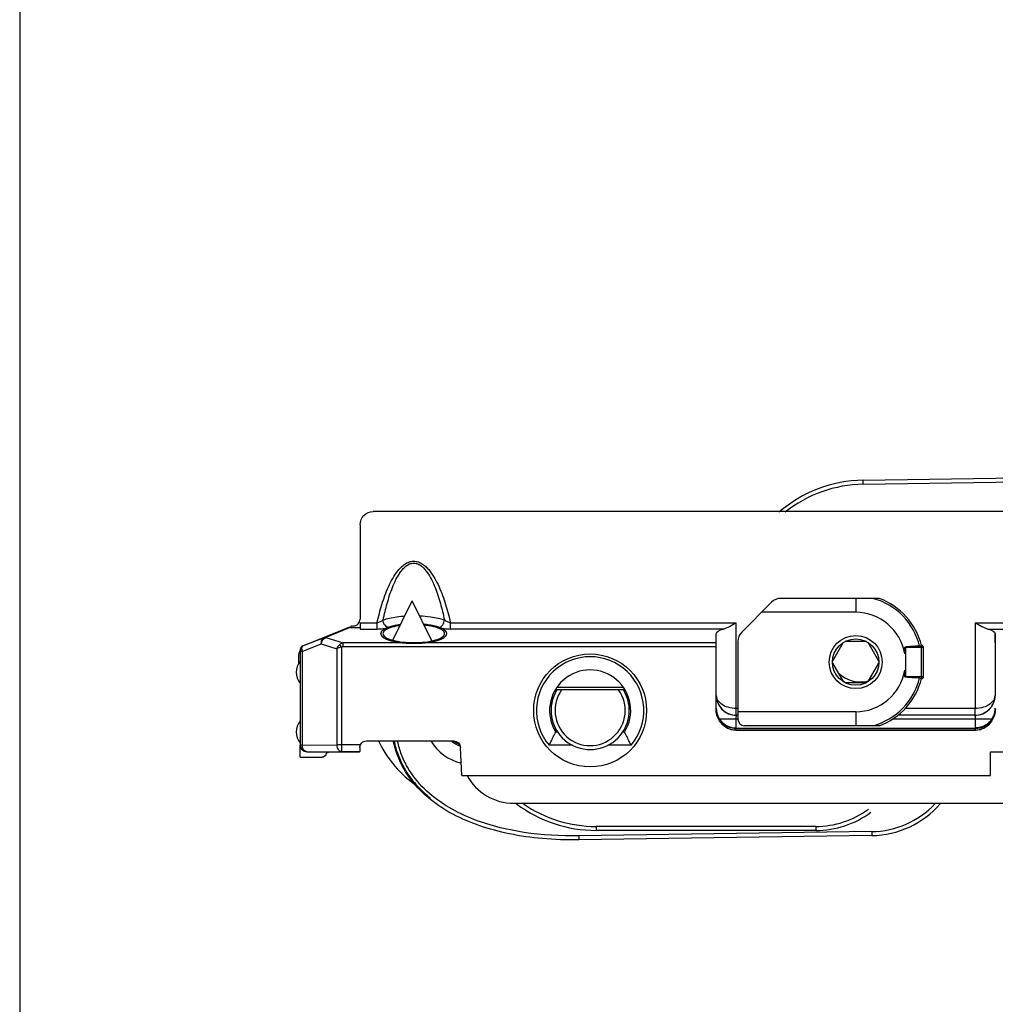
# Model space of a CAD drawing. Units: millimetres. Extents: x 945 to 1365, y 413 to 710.
# Drawn here: x 945 to 1018, y 562 to 636 of the extents above; entities that cross this region are included whole.
import ezdxf

# ---------------------------------------------------------------- set-up
doc = ezdxf.new("R2010")
doc.units = ezdxf.units.MM
doc.header["$LTSCALE"] = 23.1
doc.layers.get('0').update_dxf_attribs({"linetype": 'CONTINUOUS'})
doc.layers.add('COMPONENTI_DI_ASSIEME', color=7, linetype='CONTINUOUS')

msp = doc.modelspace()

# ---------------------------------------------------------------- linework, layer by layer
msp.add_line((944.544, 710.437), (944.544, 413.437))
at = {"color": 7, "linetype": 'Continuous'}
for p, q in [((1120.154, 599.096), (971.219, 599.096)), ((970.219, 598.096), (970.219, 590.974)), ((1009.386, 592.546), (1001.957, 592.546)), ((972.678, 589.342), (974.16, 592.352)), ((975.643, 589.342), (974.16, 592.352)), ((1001.25, 592.253), (999.007, 590.011)), ((965.892, 588.963), (969.528, 590.437)), ((969.458, 590.346), (970.219, 590.346)), ((969.158, 590.287), (967.453, 589.574)), ((997.071, 589.188), (997.091, 589.892)), ((997.091, 585.233), (997.091, 589.892)), ((1018.117, 589.892), (1018.117, 585.233)), ((1018.137, 589.188), (1018.117, 589.892)), ((997.069, 584.215), (997.069, 588.901)), ((998.714, 589.304), (998.714, 583.446)), ((1006.666, 589.221), (1005.858, 587.822)), ((1008.412, 589.296), (1006.796, 589.296)), ((1009.351, 587.822), (1008.543, 589.221)), ((1011.304, 588.357), (1011.304, 588.847)), ((1012.568, 588.996), (1012.574, 588.996)), ((1012.724, 586.646), (1012.724, 588.846)), ((965.572, 588.123), (965.572, 587.66)), ((965.704, 588.685), (965.704, 588.651)), ((965.712, 588.651), (965.712, 581.482)), ((1005.858, 587.671), (1006.666, 586.272)), ((1008.543, 586.272), (1009.351, 587.671)), ((1011.304, 586.646), (1011.304, 587.136)), ((1006.796, 586.196), (1008.412, 586.196)), ((1012.568, 586.496), (1012.574, 586.496)), ((990.084, 585.646), (985.064, 585.646)), ((998.714, 583.732), (998.589, 583.732)), ((1016.619, 583.732), (1010.781, 583.732)), ((1009.386, 582.946), (999.214, 582.946)), ((985.12, 582.465), (984.987, 582.465)), ((990.162, 582.465), (990.029, 582.465)), ((1016.645, 582.596), (998.564, 582.596)), ((998.573, 582.765), (1016.636, 582.765)), ((965.704, 580.574), (965.704, 581.474)), ((970.707, 581.804), (977.29, 581.804)), ((986.231, 581.474), (984.488, 581.474)), ((990.661, 581.474), (988.918, 581.474)), ((966.204, 580.974), (970.173, 580.974)), ((967.625, 580.745), (967.653, 580.803)), ((968.811, 581.005), (970.204, 581.005)), ((970.204, 581.005), (970.173, 580.974)), ((977.902, 579.201), (977.792, 581.307)), ((1017.769, 580.974), (1076.154, 580.974)), ((1017.769, 579.201), (1017.769, 580.974)), ((965.704, 580.574), (967.354, 580.574)), ((977.902, 579.201), (1017.769, 579.201)), ((981.808, 577.096), (1094.857, 577.096))]:
    msp.add_line(p, q, dxfattribs=at)
at = {"color": 9, "linetype": 'Continuous'}
for p, q in [((1007.604, 592.546), (1007.604, 591.496)), ((1007.604, 591.496), (1000.493, 591.496)), ((969.345, 590.302), (967.642, 589.589)), ((969.458, 590.346), (969.345, 590.302)), ((970.219, 590.716), (971.503, 590.716)), ((971.503, 590.238), (971.503, 590.716)), ((977.035, 590.716), (998.591, 590.716)), ((977.035, 590.238), (977.035, 590.716)), ((998.591, 584.242), (998.591, 590.716)), ((1016.617, 590.716), (1019.503, 590.716)), ((1016.617, 590.716), (1016.617, 584.242)), ((965.898, 588.958), (967.453, 589.574)), ((967.642, 589.589), (968.953, 589.188)), ((970.215, 590.238), (971.503, 590.238)), ((997.624, 590.238), (977.035, 590.238)), ((1017.585, 590.238), (1019.503, 590.238)), ((965.859, 588.545), (967.288, 589.111)), ((967.288, 589.111), (968.458, 588.753)), ((968.811, 588.868), (968.693, 589.075)), ((968.811, 588.868), (968.811, 581.005)), ((997.071, 589.188), (968.953, 589.188)), ((968.953, 588.901), (968.953, 589.188)), ((997.069, 588.901), (968.953, 588.901)), ((1011.354, 588.876), (1011.354, 586.616)), ((1012.724, 588.846), (1011.354, 588.846)), ((1012.578, 586.646), (1012.578, 588.846)), ((965.704, 588.685), (965.711, 588.68)), ((965.859, 588.545), (965.859, 581.482)), ((968.458, 588.753), (968.458, 581.505)), ((1011.354, 586.646), (1012.724, 586.646)), ((985.066, 585.846), (990.083, 585.846)), ((997.091, 585.233), (997.089, 585.231)), ((1018.119, 585.231), (1018.117, 585.233)), ((997.076, 584.268), (997.073, 584.265)), ((998.714, 584.242), (998.591, 584.242)), ((1007.604, 583.996), (998.714, 583.996)), ((1007.604, 583.996), (1007.604, 582.946)), ((1016.617, 584.242), (1011.334, 584.242)), ((1018.136, 584.265), (1018.133, 584.268)), ((998.714, 583.432), (997.34, 583.432)), ((998.574, 583.432), (998.574, 582.779)), ((1017.869, 583.432), (1010.355, 583.432)), ((1016.635, 582.779), (1016.635, 583.432)), ((998.566, 582.733), (998.564, 582.596)), ((998.566, 582.733), (1016.643, 582.733)), ((1016.645, 582.596), (1016.643, 582.733)), ((965.859, 581.482), (965.712, 581.482)), ((965.859, 581.482), (968.458, 581.505)), ((970.256, 581.505), (968.458, 581.505)), ((966.204, 580.974), (966.212, 580.982)), ((966.212, 580.982), (968.811, 581.005))]:
    msp.add_line(p, q, dxfattribs=at)
at = {"color": 7, "linetype": 'Continuous'}
for centre, radius in [((1007.604, 587.746), 2), ((1007.604, 587.746), 1.748), ((987.574, 584.096), 4.259)]:
    msp.add_circle(centre, radius, dxfattribs=at)
for centre, radius, start, end in [((1001.957, 591.546), 1, 90, 135), ((1007.604, 587.746), 5.12, 14.13105, 69.63587), ((969.716, 589.973), 0.501, 102.75599, 112.06707), ((969.719, 590.973), 0.499, 270.02509, 315.02543), ((969.719, 590.974), 0.5, 315.00036, 0.00054), ((999.714, 589.304), 1, 135, 180), ((966.004, 588.685), 0.3, 112.06354, 180.00945), ((974.269, 597.103), 7.891, 268.37131, 271.62869), ((1012.587, 588.923), 0.077, 115.30561, 119.1447), ((1012.574, 588.846), 0.15, 0, 90), ((966.572, 588.122), 1, 149.4232, 179.96057), ((987.574, 584.096), 4.05, 319.64809, 220.35191), ((966.704, 586.974), 1.3, 140.28486, 219.71514), ((987.574, 584.096), 3.059, 327.77565, 212.22435), ((1007.974, 588.696), 2.45, 226.33811, 284.2055), ((1012.574, 586.646), 0.15, 270, 0), ((1007.974, 588.696), 2.75, 241.65181, 245.5436), ((1007.604, 587.746), 5.12, 290.36413, 345.86895), ((987.574, 584.096), 2.95, 148.30323, 31.69677), ((987.574, 584.096), 2.65, 144.20367, 35.79633), ((995.242, 591.327), 11.656, 208.57275, 209.16751), ((979.906, 591.327), 11.656, 330.83249, 331.42725), ((998.558, 584.276), 1.482, 180.31583, 214.72048), ((1016.651, 584.276), 1.482, 325.27945, 359.68424), ((966.704, 582.474), 1.3, 140.28486, 219.71514), ((998.587, 584.297), 1.518, 214.76428, 263.91324), ((999.214, 583.446), 0.5, 180, 270), ((998.587, 584.296), 1.517, 263.8971, 269.98484), ((978.9, 585.113), 8, 204.44893, 236.94104), ((978.744, 583.763), 2.55, 230.3028, 247.65289), ((978.744, 583.763), 2.45, 233.30327, 245.39116), ((981.808, 581.096), 4, 208.30898, 270), ((980.635, 583.881), 8.193, 221.2481, 221.89902)]:
    msp.add_arc(centre, radius, start, end, dxfattribs=at)
at = {"color": 9, "linetype": 'Continuous'}
for centre, radius, start, end in [((1007.604, 587.746), 4.973, 13.94515, 74.82765), ((1007.604, 587.746), 3.75, 9.36679, 90), ((966.011, 588.68), 0.3, 112.06668, 180.00631), ((969.014, 588.695), 0.497, 97.01634, 130.15), ((966.469, 588.822), 0.67, 201.83784, 204.4344), ((1007.604, 587.746), 3.75, 270, 350.63321), ((1007.604, 587.746), 4.973, 285.17235, 346.05485), ((998.59, 585.232), 1.5, 180.00834, 269.99166), ((1016.619, 585.232), 1.5, 270.00834, 359.99166), ((999.53, 584.123), 2.462, 177.52429, 177.86173), ((998.573, 584.265), 1.5, 186.00251, 269.9944), ((1016.609, 585.242), 1.5, 270.00679, 274.46452), ((1016.636, 584.265), 1.5, 270.0056, 353.99749), ((998.572, 584.407), 1.673, 265.71515, 269.79568), ((966.212, 581.482), 0.5, 180.00527, 269.99473)]:
    msp.add_arc(centre, radius, start, end, dxfattribs=at)
at = {"color": 3, "linetype": 'Continuous'}
msp.add_arc((978.744, 583.763), 3.75, 211.5206, 256.25895, dxfattribs=at)
at = {"color": 7, "linetype": 'Continuous', "extrusion": (0, 0, -1)}
for centre, major_axis, ratio, start_param, end_param in [((971.219, 598.096), (-0.707, 0.707), 0.999924, -0.78536, 0.78536), ((970.214, 590.716), (0, 0.5), 0.008727, -4.712389, -3.438299), ((998.591, 589.888), (-1.5, 0), 0.305731, 0.008727, 0.869682), ((1016.617, 589.888), (-1.5, 0), 0.305731, 2.271911, 3.132866), ((997.072, 588.901), (0, 0.3), 0.008727, -1.570796, -0.296706), ((966.204, 581.474), (-0.354, -0.354), 0.999924, -0.78536, 0.78536), ((970.708, 581.281), (0.015, -0.523), 0.956271, 2.040575, 3.168882), ((977.292, 581.281), (0.027, -0.522), 0.956193, -3.091523, -1.570796), ((967.354, 580.874), (-0.16, 0.254), 0.999947, -3.704612, -2.578573), ((967.924, 580.674), (0.16, -0.254), 0.999947, 2.578573, 3.704612), ((970.204, 581.505), (0, 0.5), 0.008727, -4.282018, -3.150319)]:
    msp.add_ellipse(centre, major_axis=major_axis, ratio=ratio, start_param=start_param, end_param=end_param, dxfattribs=at)
at = {"color": 9, "linetype": 'Continuous'}
for points, knots in [([(971.503, 590.716), (971.556, 590.948), (971.668, 591.408), (971.863, 592.093), (972.089, 592.767), (972.355, 593.428), (972.674, 594.064), (973, 594.562), (973.319, 594.915), (973.594, 595.143), (973.912, 595.31), (974.269, 595.374), (974.626, 595.309), (974.945, 595.143), (975.22, 594.915), (975.538, 594.562), (975.865, 594.064), (976.183, 593.428), (976.449, 592.767), (976.676, 592.093), (976.871, 591.408), (976.983, 590.948), (977.035, 590.716)], [0, 0, 0, 0, 0.062506, 0.125011, 0.187515, 0.250015, 0.312508, 0.374975, 0.406233, 0.437491, 0.468742, 0.499984, 0.531242, 0.562508, 0.593771, 0.625031, 0.687495, 0.749985, 0.812484, 0.874988, 0.937493, 1, 1, 1, 1]), ([(971.96, 590.929), (972.004, 591.137), (972.097, 591.552), (972.258, 592.17), (972.443, 592.78), (972.66, 593.381), (972.918, 593.965), (973.184, 594.427), (973.446, 594.764), (973.676, 594.987), (973.949, 595.159), (974.269, 595.23), (974.59, 595.159), (974.863, 594.987), (975.093, 594.764), (975.354, 594.427), (975.62, 593.965), (975.879, 593.381), (976.096, 592.78), (976.281, 592.17), (976.442, 591.552), (976.535, 591.137), (976.579, 590.929)], [0, 0, 0, 0, 0.062499, 0.124998, 0.187498, 0.249996, 0.312491, 0.374969, 0.406233, 0.437497, 0.468754, 0.499985, 0.531231, 0.562504, 0.593772, 0.625035, 0.687511, 0.750004, 0.812502, 0.875001, 0.9375, 1, 1, 1, 1]), ([(971.96, 590.929), (972.114, 590.983), (972.456, 591.076), (973.007, 591.172), (973.401, 591.211), (973.605, 591.225)], [0, 0, 0, 0, 0.104964, 0.2267604, 0.3581696, 0.3581696, 0.3581696, 0.3581696]), ([(974.71, 591.237), (974.989, 591.225), (975.458, 591.185), (976.082, 591.076), (976.424, 590.983), (976.579, 590.929)], [0.5939988, 0.5939988, 0.5939988, 0.5939988, 0.7732396, 0.895036, 1, 1, 1, 1]), ([(971.503, 590.716), (971.591, 590.734), (971.753, 590.79), (971.898, 590.879), (971.96, 590.929)], [0, 0, 0, 0, 0.530924, 1, 1, 1, 1]), ([(971.503, 590.238), (971.659, 590.238), (971.943, 590.257), (972.223, 590.315), (972.345, 590.357)], [0, 0, 0, 0, 0.547635, 1, 1, 1, 1]), ([(972.345, 590.357), (972.234, 590.384), (972.083, 590.515), (971.981, 590.735), (971.96, 590.865), (971.96, 590.929)], [0, 0, 0, 0, 0.468999, 0.736051, 1, 1, 1, 1]), ([(972.345, 590.357), (972.458, 590.397), (972.707, 590.467), (973.021, 590.527), (973.218, 590.554), (973.279, 590.562)], [0, 0, 0, 0, 0.211074, 0.4536526, 0.5612286, 0.5612286, 0.5612286, 0.5612286]), ([(975.03, 590.587), (975.167, 590.574), (975.442, 590.541), (975.832, 590.467), (976.081, 590.397), (976.194, 590.357)], [0.3031962, 0.3031962, 0.3031962, 0.3031962, 0.5463476, 0.7889262, 1, 1, 1, 1]), ([(976.194, 590.357), (976.305, 590.384), (976.456, 590.515), (976.557, 590.735), (976.579, 590.865), (976.579, 590.929)], [0, 0, 0, 0, 0.468999, 0.736051, 1, 1, 1, 1]), ([(976.194, 590.357), (976.315, 590.315), (976.596, 590.257), (976.88, 590.238), (977.035, 590.238)], [0, 0, 0, 0, 0.452204, 1, 1, 1, 1]), ([(976.579, 590.929), (976.64, 590.879), (976.786, 590.79), (976.948, 590.734), (977.035, 590.716)], [0, 0, 0, 0, 0.469027, 1, 1, 1, 1]), ([(967.454, 589.574), (967.42, 589.56), (967.354, 589.511), (967.294, 589.399), (967.27, 589.26), (967.278, 589.161), (967.288, 589.111)], [0, 0, 0, 0, 0.21115, 0.444753, 0.709432, 1, 1, 1, 1]), ([(967.288, 589.111), (967.305, 589.221), (967.381, 589.419), (967.551, 589.564), (967.642, 589.589)], [0, 0, 0, 0, 0.53913, 1, 1, 1, 1]), ([(967.642, 589.589), (967.626, 589.592), (967.563, 589.601), (967.498, 589.592), (967.454, 589.574)], [0, 0, 0, 0, 0.258556, 1, 1, 1, 1]), ([(965.821, 588.854), (965.788, 588.83), (965.733, 588.769), (965.712, 588.69), (965.712, 588.651)], [0, 0, 0, 0, 0.511507, 1, 1, 1, 1]), ([(965.821, 588.854), (965.814, 588.834), (965.796, 588.739), (965.819, 588.642), (965.847, 588.573)], [0, 0, 0, 0, 0.218871, 1, 1, 1, 1]), ([(965.898, 588.958), (965.89, 588.955), (965.852, 588.93), (965.832, 588.887), (965.821, 588.854)], [0, 0, 0, 0, 0.202459, 1, 1, 1, 1]), ([(968.693, 589.075), (968.667, 589.053), (968.571, 588.961), (968.496, 588.845), (968.458, 588.753)], [0, 0, 0, 0, 0.251866, 1, 1, 1, 1]), ([(968.811, 588.868), (968.747, 588.853), (968.627, 588.82), (968.51, 588.778), (968.458, 588.753)], [0, 0, 0, 0, 0.536426, 1, 1, 1, 1]), ([(1011.354, 588.846), (1011.346, 588.846), (1011.329, 588.846), (1011.313, 588.847), (1011.304, 588.847)], [0, 0, 0, 0, 0.500029, 1, 1, 1, 1]), ([(1012.549, 588.99), (1012.551, 588.988), (1012.557, 588.979), (1012.561, 588.968), (1012.564, 588.959)], [0, 0, 0, 0, 0.196121, 1, 1, 1, 1]), ([(1012.564, 588.959), (1012.569, 588.943), (1012.576, 588.905), (1012.578, 588.867), (1012.578, 588.846)], [0, 0, 0, 0, 0.455009, 1, 1, 1, 1]), ([(965.711, 588.68), (965.712, 588.68), (965.711, 588.677), (965.712, 588.672), (965.712, 588.663), (965.712, 588.655), (965.712, 588.651)], [0, 0, 0, 0, 0.061416, 0.2386, 0.546098, 1, 1, 1, 1]), ([(965.712, 588.651), (965.713, 588.643), (965.724, 588.623), (965.772, 588.584), (965.822, 588.561), (965.859, 588.545)], [0, 0, 0, 0, 0.13647, 0.345931, 1, 1, 1, 1]), ([(1011.304, 586.646), (1011.313, 586.646), (1011.329, 586.647), (1011.346, 586.646), (1011.354, 586.646)], [0, 0, 0, 0, 0.499971, 1, 1, 1, 1]), ([(1012.578, 586.646), (1012.578, 586.618), (1012.575, 586.579), (1012.565, 586.533), (1012.557, 586.514), (1012.553, 586.508)], [0, 0, 0, 0, 0.589813, 0.826014, 1, 1, 1, 1]), ([(997.091, 585.233), (997.093, 585.054), (997.163, 584.684), (997.471, 584.192), (997.97, 583.832), (998.388, 583.742), (998.6, 583.742)], [0, 0, 0, 0, 0.230633, 0.47079, 0.72772, 1, 1, 1, 1]), ([(998.591, 584.242), (998.383, 584.243), (997.993, 584.299), (997.502, 584.522), (997.22, 584.804), (997.111, 585.051), (997.092, 585.174), (997.091, 585.233)], [0, 0, 0, 0, 0.318447, 0.592207, 0.812603, 0.908681, 1, 1, 1, 1]), ([(1018.117, 585.233), (1018.116, 585.174), (1018.098, 585.051), (1017.989, 584.804), (1017.707, 584.522), (1017.216, 584.299), (1016.826, 584.243), (1016.617, 584.242)], [0, 0, 0, 0, 0.09132, 0.187397, 0.407793, 0.681553, 1, 1, 1, 1]), ([(1016.725, 583.747), (1016.926, 583.762), (1017.315, 583.873), (1017.772, 584.235), (1018.052, 584.709), (1018.116, 585.062), (1018.117, 585.233)], [0, 0, 0, 0, 0.272038, 0.52811, 0.768445, 1, 1, 1, 1]), ([(998.589, 583.732), (998.587, 583.731), (998.586, 583.72), (998.583, 583.706), (998.581, 583.677), (998.578, 583.64), (998.576, 583.595), (998.574, 583.525), (998.574, 583.47), (998.574, 583.432)], [0, 0, 0, 0, 0.022936, 0.081361, 0.174234, 0.298298, 0.448958, 0.620515, 1, 1, 1, 1]), ([(998.596, 583.89), (998.595, 583.915), (998.593, 584.033), (998.592, 584.15), (998.591, 584.242)], [0, 0, 0, 0, 0.214631, 1, 1, 1, 1]), ([(998.6, 583.742), (998.599, 583.743), (998.6, 583.747), (998.599, 583.754), (998.599, 583.766), (998.598, 583.791), (998.597, 583.833), (998.596, 583.869), (998.596, 583.89)], [0, 0, 0, 0, 0.019276, 0.070386, 0.152798, 0.265896, 0.580069, 1, 1, 1, 1]), ([(1016.609, 583.742), (1016.609, 583.743), (1016.609, 583.747), (1016.61, 583.754), (1016.61, 583.766), (1016.611, 583.791), (1016.612, 583.833), (1016.613, 583.869), (1016.613, 583.89)], [0, 0, 0, 0, 0.019276, 0.070386, 0.152798, 0.265896, 0.580069, 1, 1, 1, 1]), ([(1016.613, 583.89), (1016.614, 583.915), (1016.615, 584.033), (1016.617, 584.15), (1016.617, 584.242)], [0, 0, 0, 0, 0.214631, 1, 1, 1, 1]), ([(1016.635, 583.432), (1016.635, 583.47), (1016.634, 583.525), (1016.632, 583.595), (1016.631, 583.64), (1016.628, 583.677), (1016.626, 583.706), (1016.623, 583.72), (1016.622, 583.731), (1016.619, 583.732)], [0, 0, 0, 0, 0.379362, 0.550901, 0.70158, 0.825681, 0.918592, 0.977053, 1, 1, 1, 1]), ([(998.447, 582.738), (998.233, 582.754), (997.813, 582.867), (997.472, 583.14), (997.343, 583.303)], [0, 0, 0, 0, 0.509437, 1, 1, 1, 1]), ([(1017.866, 583.303), (1017.725, 583.125), (1017.344, 582.833), (1016.878, 582.734), (1016.643, 582.733)], [0, 0, 0, 0, 0.490408, 1, 1, 1, 1]), ([(998.573, 582.765), (998.57, 582.764), (998.569, 582.75), (998.567, 582.741), (998.566, 582.733)], [0, 0, 0, 0, 0.277305, 1, 1, 1, 1]), ([(1016.643, 582.733), (1016.642, 582.741), (1016.64, 582.75), (1016.639, 582.764), (1016.636, 582.765)], [0, 0, 0, 0, 0.722711, 1, 1, 1, 1]), ([(966.212, 580.982), (966.165, 580.982), (966.065, 581.014), (965.95, 581.13), (965.876, 581.293), (965.859, 581.418), (965.859, 581.482)], [0, 0, 0, 0, 0.209448, 0.44497, 0.712424, 1, 1, 1, 1]), ([(968.458, 581.505), (968.458, 581.44), (968.475, 581.316), (968.55, 581.153), (968.664, 581.036), (968.765, 581.005), (968.811, 581.005)], [0, 0, 0, 0, 0.287575, 0.555029, 0.790551, 1, 1, 1, 1])]:
    msp.add_open_spline(points, degree=3, knots=knots, dxfattribs=at)
at = {"color": 7, "linetype": 'Continuous'}
for points in [[(969.154, 590.286), (969.25, 590.324), (969.355, 590.346), (969.458, 590.346)], [(969.606, 590.462), (969.643, 590.47), (969.681, 590.474), (969.719, 590.474)], [(975.544, 577.455), (975.184, 577.747), (974.847, 578.064), (974.537, 578.41)]]:
    msp.add_open_spline(points, degree=3, dxfattribs=at)
for points, knots in [([(969.345, 590.302), (969.329, 590.305), (969.266, 590.314), (969.2, 590.304), (969.157, 590.287)], [0, 0, 0, 0, 0.258821, 1, 1, 1, 1]), ([(973.249, 590.502), (973.241, 590.501), (973.112, 590.482), (972.876, 590.44), (972.562, 590.358), (972.305, 590.261), (972.111, 590.153), (971.981, 590.034), (971.944, 589.934), (971.944, 589.891)], [0.3453626, 0.3453626, 0.3453626, 0.3453626, 0.3554533, 0.5150014, 0.6562443, 0.7755542, 0.8710085, 0.9435158, 1, 1, 1, 1]), ([(976.594, 589.891), (976.594, 589.934), (976.558, 590.034), (976.428, 590.153), (976.234, 590.261), (975.976, 590.358), (975.663, 590.44), (975.35, 590.495), (975.143, 590.521), (975.058, 590.53)], [0, 0, 0, 0, 0.0564842, 0.1289915, 0.2244458, 0.3437557, 0.4849986, 0.6445467, 0.7556446, 0.7556446, 0.7556446, 0.7556446]), ([(997.624, 590.238), (997.702, 590.258), (997.861, 590.32), (998.184, 590.48), (998.426, 590.621), (998.591, 590.716)], [0, 0, 0, 0, 0.223863, 0.471641, 1, 1, 1, 1]), ([(1016.617, 590.716), (1016.782, 590.621), (1017.024, 590.48), (1017.347, 590.32), (1017.507, 590.258), (1017.585, 590.238)], [0, 0, 0, 0, 0.528359, 0.776137, 1, 1, 1, 1]), ([(971.944, 589.891), (971.944, 589.847), (971.981, 589.748), (972.111, 589.629), (972.305, 589.52), (972.562, 589.424), (972.876, 589.342), (973.374, 589.253), (973.771, 589.222), (974.045, 589.214)], [0, 0, 0, 0, 0.056483, 0.128991, 0.224446, 0.343757, 0.485002, 0.64455, 1, 1, 1, 1]), ([(974.494, 589.214), (974.767, 589.222), (975.164, 589.253), (975.663, 589.342), (975.976, 589.424), (976.234, 589.52), (976.428, 589.629), (976.558, 589.748), (976.594, 589.847), (976.594, 589.891)], [0, 0, 0, 0, 0.35545, 0.514998, 0.656243, 0.775554, 0.871009, 0.943517, 1, 1, 1, 1]), ([(1011.354, 588.876), (1011.349, 588.875), (1011.34, 588.874), (1011.329, 588.871), (1011.32, 588.87), (1011.312, 588.871), (1011.307, 588.868), (1011.304, 588.864), (1011.303, 588.856), (1011.304, 588.85), (1011.304, 588.847)], [0, 0, 0, 0, 0.24609, 0.367688, 0.498648, 0.628883, 0.683931, 0.737512, 0.864589, 1, 1, 1, 1]), ([(1012.431, 588.945), (1012.343, 588.942), (1012.164, 588.936), (1011.941, 588.927), (1011.761, 588.916), (1011.625, 588.907), (1011.49, 588.895), (1011.399, 588.884), (1011.354, 588.876)], [0, 0, 0, 0, 0.246359, 0.495689, 0.621211, 0.747147, 0.873486, 1, 1, 1, 1]), ([(1012.431, 588.945), (1012.456, 588.946), (1012.498, 588.958), (1012.534, 588.981), (1012.549, 588.99)], [0, 0, 0, 0, 0.580895, 1, 1, 1, 1]), ([(1012.568, 588.996), (1012.567, 588.996), (1012.562, 588.996), (1012.557, 588.994), (1012.554, 588.992)], [0, 0, 0, 0, 0.15358, 1, 1, 1, 1]), ([(1011.354, 586.616), (1011.349, 586.617), (1011.34, 586.619), (1011.329, 586.622), (1011.32, 586.622), (1011.312, 586.622), (1011.307, 586.624), (1011.304, 586.629), (1011.303, 586.637), (1011.304, 586.643), (1011.304, 586.646)], [0, 0, 0, 0, 0.246093, 0.36769, 0.498635, 0.62886, 0.683911, 0.737505, 0.864593, 1, 1, 1, 1]), ([(1012.431, 586.548), (1012.343, 586.551), (1012.164, 586.556), (1011.941, 586.566), (1011.761, 586.576), (1011.625, 586.586), (1011.49, 586.598), (1011.399, 586.608), (1011.354, 586.616)], [0, 0, 0, 0, 0.246367, 0.495707, 0.621235, 0.747199, 0.873494, 1, 1, 1, 1]), ([(1012.431, 586.548), (1012.456, 586.547), (1012.498, 586.535), (1012.534, 586.511), (1012.549, 586.503)], [0, 0, 0, 0, 0.580915, 1, 1, 1, 1]), ([(1012.549, 586.503), (1012.551, 586.502), (1012.557, 586.499), (1012.564, 586.496), (1012.568, 586.496)], [0, 0, 0, 0, 0.358994, 1, 1, 1, 1]), ([(997.343, 583.303), (997.257, 583.438), (997.119, 583.732), (997.069, 584.055), (997.069, 584.215)], [0, 0, 0, 0, 0.500045, 1, 1, 1, 1]), ([(1018.139, 584.215), (1018.139, 584.055), (1018.09, 583.732), (1017.951, 583.438), (1017.866, 583.303)], [0, 0, 0, 0, 0.499956, 1, 1, 1, 1]), ([(998.564, 582.596), (998.441, 582.596), (998.195, 582.631), (997.743, 582.825), (997.473, 583.097), (997.343, 583.303)], [0, 0, 0, 0, 0.250805, 0.501623, 1, 1, 1, 1]), ([(1017.869, 583.432), (1017.743, 583.249), (1017.378, 582.913), (1016.892, 582.779), (1016.635, 582.779)], [0, 0, 0, 0, 0.463605, 1, 1, 1, 1]), ([(1017.866, 583.303), (1017.736, 583.097), (1017.465, 582.825), (1017.013, 582.631), (1016.767, 582.596), (1016.645, 582.596)], [0, 0, 0, 0, 0.498377, 0.749195, 1, 1, 1, 1]), ([(984.488, 581.474), (984.527, 581.558), (984.684, 581.892), (984.852, 582.222), (984.987, 582.465)], [0, 0, 0, 0, 0.248596, 1, 1, 1, 1]), ([(990.661, 581.474), (990.622, 581.558), (990.464, 581.892), (990.296, 582.222), (990.162, 582.465)], [0, 0, 0, 0, 0.248596, 1, 1, 1, 1]), ([(970.208, 581.296), (970.208, 581.313), (970.213, 581.385), (970.234, 581.455), (970.256, 581.505)], [0, 0, 0, 0, 0.239975, 1, 1, 1, 1]), ([(974.475, 578.479), (974.362, 578.608), (973.82, 579.267), (973.205, 580.317), (972.878, 581.419), (972.799, 581.803)], [0, 0, 0, 0, 0.145487, 0.723365, 1, 1, 1, 1])]:
    msp.add_open_spline(points, degree=3, knots=knots, dxfattribs=at)
at = {"color": 2, "linetype": 'Continuous'}
for points, knots in [([(973.278, 590.561), (973.273, 590.56), (973.259, 590.558), (973.236, 590.554), (973.2, 590.548), (973.155, 590.542), (973.101, 590.533), (973.047, 590.525), (973.003, 590.518), (972.967, 590.512), (972.94, 590.508), (972.917, 590.505), (972.902, 590.502), (972.893, 590.501), (972.886, 590.5), (972.88, 590.498), (972.872, 590.496), (972.858, 590.493), (972.838, 590.488), (972.814, 590.482), (972.782, 590.475), (972.742, 590.465), (972.694, 590.454), (972.646, 590.442), (972.606, 590.433), (972.574, 590.425), (972.55, 590.419), (972.53, 590.414), (972.516, 590.411), (972.508, 590.409), (972.501, 590.408), (972.497, 590.406), (972.49, 590.404), (972.479, 590.4), (972.463, 590.394), (972.444, 590.387), (972.418, 590.378), (972.385, 590.366), (972.347, 590.353), (972.308, 590.339), (972.276, 590.327), (972.25, 590.318), (972.234, 590.312), (972.221, 590.308), (972.211, 590.304), (972.203, 590.301), (972.197, 590.299), (972.192, 590.298), (972.188, 590.295), (972.183, 590.293), (972.177, 590.29), (972.17, 590.286), (972.161, 590.28), (972.149, 590.274), (972.129, 590.263), (972.105, 590.25), (972.077, 590.235), (972.048, 590.219), (972.024, 590.206), (972.005, 590.195), (971.993, 590.189), (971.983, 590.184), (971.976, 590.18), (971.97, 590.176), (971.965, 590.174), (971.963, 590.173), (971.961, 590.172), (971.96, 590.171), (971.959, 590.169), (971.956, 590.167), (971.952, 590.163), (971.948, 590.159), (971.942, 590.153), (971.935, 590.146), (971.923, 590.135), (971.908, 590.121), (971.89, 590.104), (971.872, 590.086), (971.857, 590.072), (971.845, 590.061), (971.838, 590.054), (971.832, 590.048), (971.828, 590.044), (971.824, 590.04), (971.821, 590.038), (971.82, 590.036), (971.818, 590.035), (971.818, 590.034), (971.818, 590.033), (971.817, 590.03), (971.816, 590.026), (971.814, 590.022), (971.812, 590.016), (971.809, 590.008), (971.805, 589.996), (971.8, 589.981), (971.794, 589.963), (971.788, 589.945), (971.783, 589.93), (971.779, 589.918), (971.776, 589.91), (971.774, 589.904), (971.772, 589.9), (971.771, 589.896), (971.77, 589.893), (971.77, 589.892), (971.769, 589.891), (971.77, 589.89), (971.77, 589.888), (971.771, 589.886), (971.772, 589.882), (971.774, 589.878), (971.776, 589.872), (971.778, 589.864), (971.782, 589.852), (971.787, 589.838), (971.793, 589.82), (971.799, 589.802), (971.804, 589.787), (971.808, 589.775), (971.811, 589.768), (971.812, 589.762), (971.814, 589.758), (971.815, 589.754), (971.816, 589.751), (971.817, 589.75), (971.817, 589.749), (971.818, 589.748), (971.819, 589.746), (971.822, 589.744), (971.826, 589.74), (971.83, 589.736), (971.836, 589.73), (971.843, 589.723), (971.855, 589.712), (971.87, 589.698), (971.887, 589.681), (971.905, 589.664), (971.92, 589.649), (971.932, 589.638), (971.939, 589.631), (971.945, 589.625), (971.949, 589.621), (971.953, 589.617), (971.955, 589.615), (971.957, 589.613), (971.958, 589.612), (971.96, 589.611), (971.962, 589.61), (971.966, 589.608), (971.972, 589.604), (971.979, 589.601), (971.989, 589.595), (972.001, 589.589), (972.02, 589.578), (972.044, 589.565), (972.073, 589.549), (972.101, 589.534), (972.125, 589.52), (972.144, 589.51), (972.156, 589.503), (972.166, 589.498), (972.173, 589.494), (972.179, 589.491), (972.183, 589.489), (972.185, 589.487), (972.187, 589.486), (972.19, 589.485), (972.193, 589.484), (972.199, 589.482), (972.207, 589.479), (972.217, 589.476), (972.23, 589.471), (972.246, 589.465), (972.272, 589.456), (972.305, 589.444), (972.344, 589.43), (972.384, 589.416), (972.416, 589.404), (972.443, 589.395), (972.462, 589.388), (972.479, 589.382), (972.49, 589.378), (972.497, 589.376), (972.501, 589.374), (972.508, 589.373), (972.515, 589.371), (972.529, 589.367), (972.549, 589.363), (972.572, 589.357), (972.604, 589.349), (972.643, 589.34), (972.69, 589.329), (972.737, 589.317), (972.776, 589.308), (972.808, 589.3), (972.831, 589.295), (972.851, 589.29), (972.865, 589.287), (972.873, 589.285), (972.878, 589.283), (972.885, 589.282), (972.894, 589.281), (972.91, 589.279), (972.932, 589.275), (972.959, 589.271), (972.995, 589.265), (973.04, 589.258), (973.094, 589.25), (973.147, 589.241), (973.192, 589.234), (973.228, 589.229), (973.255, 589.224), (973.277, 589.221), (973.293, 589.218), (973.302, 589.217), (973.308, 589.216), (973.316, 589.215), (973.326, 589.215), (973.343, 589.213), (973.367, 589.211), (973.396, 589.208), (973.435, 589.205), (973.484, 589.2), (973.542, 589.195), (973.6, 589.19), (973.659, 589.185), (973.707, 589.18), (973.741, 589.177), (973.761, 589.176), (973.775, 589.174), (973.791, 589.174), (973.811, 589.173), (973.847, 589.172), (973.899, 589.171), (973.961, 589.169), (974.043, 589.167), (974.146, 589.164), (974.228, 589.161), (974.269, 589.16)], [0.1305807, 0.1305807, 0.1305807, 0.1305807, 0.1328125, 0.1367188, 0.140625, 0.1484375, 0.15625, 0.1640625, 0.171875, 0.1757812, 0.1796875, 0.1835938, 0.1855469, 0.1865234, 0.1875, 0.1884766, 0.1894531, 0.1914062, 0.1953125, 0.1992188, 0.203125, 0.2109375, 0.21875, 0.2265625, 0.234375, 0.2382812, 0.2421875, 0.2460938, 0.2480469, 0.2490234, 0.25, 0.2509766, 0.2519531, 0.2539062, 0.2578125, 0.2617188, 0.265625, 0.2734375, 0.28125, 0.2890625, 0.296875, 0.3007812, 0.3046875, 0.3066406, 0.3085938, 0.3105469, 0.3115234, 0.3125, 0.3134766, 0.3144531, 0.3164062, 0.3183594, 0.3203125, 0.3242188, 0.328125, 0.3359375, 0.34375, 0.3515625, 0.359375, 0.3632812, 0.3671875, 0.3691406, 0.3710938, 0.3730469, 0.3740234, 0.3745117, 0.375, 0.3754883, 0.3759766, 0.3769531, 0.3789062, 0.3808594, 0.3828125, 0.3867188, 0.390625, 0.3984375, 0.40625, 0.4140625, 0.421875, 0.4257812, 0.4296875, 0.4316406, 0.4335938, 0.4355469, 0.4365234, 0.4370117, 0.4375, 0.4379883, 0.4384766, 0.4394531, 0.4414062, 0.4433594, 0.4453125, 0.4492188, 0.453125, 0.4609375, 0.46875, 0.4765625, 0.484375, 0.4882812, 0.4921875, 0.4941406, 0.4960938, 0.4980469, 0.4990234, 0.4995117, 0.5, 0.5004883, 0.5009766, 0.5019531, 0.5039062, 0.5058594, 0.5078125, 0.5117188, 0.515625, 0.5234375, 0.53125, 0.5390625, 0.546875, 0.5507812, 0.5546875, 0.5566406, 0.5585938, 0.5605469, 0.5615234, 0.5620117, 0.5625, 0.5629883, 0.5634766, 0.5644531, 0.5664062, 0.5683594, 0.5703125, 0.5742188, 0.578125, 0.5859375, 0.59375, 0.6015625, 0.609375, 0.6132812, 0.6171875, 0.6191406, 0.6210938, 0.6230469, 0.6240234, 0.6245117, 0.625, 0.6254883, 0.6259766, 0.6269531, 0.6289062, 0.6308594, 0.6328125, 0.6367188, 0.640625, 0.6484375, 0.65625, 0.6640625, 0.671875, 0.6757812, 0.6796875, 0.6816406, 0.6835938, 0.6855469, 0.6865234, 0.6870117, 0.6875, 0.6879883, 0.6884766, 0.6894531, 0.6914062, 0.6933594, 0.6953125, 0.6992188, 0.703125, 0.7109375, 0.71875, 0.7265625, 0.734375, 0.7382812, 0.7421875, 0.7460938, 0.7480469, 0.7490234, 0.75, 0.7509766, 0.7519531, 0.7539062, 0.7578125, 0.7617188, 0.765625, 0.7734375, 0.78125, 0.7890625, 0.796875, 0.8007812, 0.8046875, 0.8085938, 0.8105469, 0.8115234, 0.8125, 0.8134766, 0.8144531, 0.8164062, 0.8203125, 0.8242188, 0.828125, 0.8359375, 0.84375, 0.8515625, 0.859375, 0.8632812, 0.8671875, 0.8710938, 0.8730469, 0.8740234, 0.875, 0.8759766, 0.8769531, 0.8789062, 0.8828125, 0.8867188, 0.890625, 0.8984375, 0.90625, 0.9140625, 0.921875, 0.9296875, 0.9335938, 0.9355469, 0.9375, 0.9394531, 0.9414062, 0.9453125, 0.953125, 0.9609375, 0.96875, 0.984375, 1, 1, 1, 1]), ([(974.269, 589.16), (974.31, 589.161), (974.391, 589.163), (974.492, 589.166), (974.573, 589.169), (974.634, 589.17), (974.684, 589.172), (974.72, 589.173), (974.74, 589.173), (974.755, 589.174), (974.769, 589.175), (974.789, 589.177), (974.823, 589.18), (974.872, 589.184), (974.93, 589.189), (974.988, 589.194), (975.047, 589.2), (975.096, 589.204), (975.134, 589.207), (975.164, 589.21), (975.188, 589.212), (975.205, 589.214), (975.215, 589.214), (975.222, 589.215), (975.229, 589.216), (975.238, 589.217), (975.253, 589.22), (975.276, 589.223), (975.303, 589.228), (975.339, 589.233), (975.384, 589.24), (975.437, 589.249), (975.491, 589.257), (975.536, 589.264), (975.572, 589.269), (975.599, 589.274), (975.621, 589.277), (975.637, 589.28), (975.646, 589.281), (975.653, 589.282), (975.659, 589.284), (975.667, 589.285), (975.681, 589.289), (975.701, 589.294), (975.725, 589.299), (975.757, 589.307), (975.797, 589.317), (975.845, 589.328), (975.893, 589.34), (975.933, 589.349), (975.965, 589.357), (975.989, 589.363), (976.009, 589.367), (976.023, 589.371), (976.031, 589.373), (976.037, 589.374), (976.042, 589.376), (976.048, 589.378), (976.06, 589.382), (976.076, 589.388), (976.095, 589.395), (976.121, 589.404), (976.153, 589.415), (976.192, 589.429), (976.231, 589.443), (976.263, 589.454), (976.289, 589.464), (976.305, 589.469), (976.318, 589.474), (976.327, 589.477), (976.336, 589.48), (976.342, 589.483), (976.347, 589.484), (976.35, 589.486), (976.355, 589.489), (976.361, 589.492), (976.368, 589.496), (976.378, 589.501), (976.39, 589.508), (976.409, 589.518), (976.433, 589.531), (976.462, 589.547), (976.491, 589.563), (976.515, 589.576), (976.534, 589.586), (976.546, 589.593), (976.556, 589.598), (976.563, 589.602), (976.569, 589.605), (976.573, 589.608), (976.576, 589.609), (976.578, 589.61), (976.578, 589.611), (976.58, 589.612), (976.583, 589.615), (976.586, 589.618), (976.591, 589.623), (976.597, 589.628), (976.604, 589.636), (976.616, 589.647), (976.631, 589.661), (976.649, 589.678), (976.667, 589.695), (976.681, 589.709), (976.693, 589.721), (976.701, 589.728), (976.707, 589.734), (976.711, 589.738), (976.715, 589.741), (976.717, 589.744), (976.719, 589.745), (976.72, 589.746), (976.72, 589.748), (976.721, 589.749), (976.722, 589.752), (976.723, 589.755), (976.725, 589.76), (976.727, 589.766), (976.729, 589.773), (976.733, 589.786), (976.739, 589.801), (976.745, 589.819), (976.751, 589.837), (976.756, 589.852), (976.76, 589.864), (976.763, 589.871), (976.765, 589.877), (976.766, 589.882), (976.768, 589.886), (976.768, 589.888), (976.769, 589.89), (976.77, 589.891), (976.769, 589.892), (976.769, 589.893), (976.768, 589.896), (976.766, 589.9), (976.765, 589.904), (976.763, 589.91), (976.76, 589.917), (976.756, 589.929), (976.751, 589.944), (976.746, 589.962), (976.74, 589.98), (976.735, 589.994), (976.731, 590.006), (976.728, 590.014), (976.726, 590.02), (976.725, 590.024), (976.723, 590.028), (976.723, 590.03), (976.722, 590.032), (976.722, 590.033), (976.721, 590.034), (976.719, 590.035), (976.717, 590.038), (976.713, 590.041), (976.709, 590.046), (976.703, 590.051), (976.695, 590.058), (976.684, 590.07), (976.669, 590.084), (976.651, 590.101), (976.634, 590.118), (976.619, 590.132), (976.607, 590.144), (976.6, 590.151), (976.594, 590.157), (976.59, 590.161), (976.586, 590.164), (976.583, 590.167), (976.582, 590.168), (976.581, 590.169), (976.579, 590.17), (976.577, 590.172), (976.572, 590.174), (976.566, 590.177), (976.559, 590.181), (976.55, 590.186), (976.538, 590.193), (976.519, 590.203), (976.495, 590.217), (976.466, 590.232), (976.438, 590.248), (976.414, 590.261), (976.395, 590.272), (976.383, 590.278), (976.373, 590.284), (976.366, 590.287), (976.36, 590.291), (976.356, 590.293), (976.353, 590.294), (976.352, 590.295), (976.349, 590.296), (976.346, 590.297), (976.34, 590.299), (976.332, 590.302), (976.322, 590.306), (976.309, 590.311), (976.293, 590.316), (976.266, 590.326), (976.234, 590.337), (976.194, 590.352), (976.155, 590.366), (976.122, 590.377), (976.096, 590.387), (976.076, 590.394), (976.06, 590.399), (976.049, 590.404), (976.042, 590.406), (976.037, 590.408), (976.031, 590.409), (976.023, 590.411), (976.01, 590.414), (975.99, 590.419), (975.966, 590.425), (975.935, 590.432), (975.896, 590.442), (975.849, 590.453), (975.801, 590.464), (975.762, 590.474), (975.731, 590.481), (975.707, 590.487), (975.688, 590.492), (975.674, 590.495), (975.666, 590.497), (975.66, 590.498), (975.653, 590.499), (975.644, 590.501), (975.629, 590.503), (975.606, 590.507), (975.579, 590.511), (975.544, 590.516), (975.499, 590.524), (975.445, 590.532), (975.391, 590.54), (975.347, 590.547), (975.311, 590.553), (975.284, 590.557), (975.261, 590.561), (975.246, 590.563), (975.237, 590.565), (975.23, 590.566), (975.223, 590.566), (975.213, 590.567), (975.196, 590.569), (975.172, 590.571), (975.143, 590.573), (975.104, 590.577), (975.067, 590.58), (975.039, 590.583), (975.032, 590.583)], [0, 0, 0, 0, 0.015625, 0.03125, 0.0390625, 0.046875, 0.0546875, 0.0585938, 0.0605469, 0.0625, 0.0644531, 0.0664062, 0.0703125, 0.078125, 0.0859375, 0.09375, 0.1015625, 0.109375, 0.1132812, 0.1171875, 0.1210938, 0.1230469, 0.1240234, 0.125, 0.1259766, 0.1269531, 0.1289062, 0.1328125, 0.1367188, 0.140625, 0.1484375, 0.15625, 0.1640625, 0.171875, 0.1757812, 0.1796875, 0.1835938, 0.1855469, 0.1865234, 0.1875, 0.1884766, 0.1894531, 0.1914062, 0.1953125, 0.1992188, 0.203125, 0.2109375, 0.21875, 0.2265625, 0.234375, 0.2382812, 0.2421875, 0.2460938, 0.2480469, 0.2490234, 0.25, 0.2509766, 0.2519531, 0.2539062, 0.2578125, 0.2617188, 0.265625, 0.2734375, 0.28125, 0.2890625, 0.296875, 0.3007812, 0.3046875, 0.3066406, 0.3085938, 0.3105469, 0.3115234, 0.3125, 0.3134766, 0.3144531, 0.3164062, 0.3183594, 0.3203125, 0.3242188, 0.328125, 0.3359375, 0.34375, 0.3515625, 0.359375, 0.3632812, 0.3671875, 0.3691406, 0.3710938, 0.3730469, 0.3740234, 0.3745117, 0.375, 0.3754883, 0.3759766, 0.3769531, 0.3789062, 0.3808594, 0.3828125, 0.3867188, 0.390625, 0.3984375, 0.40625, 0.4140625, 0.421875, 0.4257812, 0.4296875, 0.4316406, 0.4335938, 0.4355469, 0.4365234, 0.4370117, 0.4375, 0.4379883, 0.4384766, 0.4394531, 0.4414062, 0.4433594, 0.4453125, 0.4492188, 0.453125, 0.4609375, 0.46875, 0.4765625, 0.484375, 0.4882812, 0.4921875, 0.4941406, 0.4960938, 0.4980469, 0.4990234, 0.4995117, 0.5, 0.5004883, 0.5009766, 0.5019531, 0.5039062, 0.5058594, 0.5078125, 0.5117188, 0.515625, 0.5234375, 0.53125, 0.5390625, 0.546875, 0.5507812, 0.5546875, 0.5566406, 0.5585938, 0.5605469, 0.5615234, 0.5620117, 0.5625, 0.5629883, 0.5634766, 0.5644531, 0.5664062, 0.5683594, 0.5703125, 0.5742188, 0.578125, 0.5859375, 0.59375, 0.6015625, 0.609375, 0.6132812, 0.6171875, 0.6191406, 0.6210938, 0.6230469, 0.6240234, 0.6245117, 0.625, 0.6254883, 0.6259766, 0.6269531, 0.6289062, 0.6308594, 0.6328125, 0.6367188, 0.640625, 0.6484375, 0.65625, 0.6640625, 0.671875, 0.6757812, 0.6796875, 0.6816406, 0.6835938, 0.6855469, 0.6865234, 0.6870117, 0.6875, 0.6879883, 0.6884766, 0.6894531, 0.6914062, 0.6933594, 0.6953125, 0.6992188, 0.703125, 0.7109375, 0.71875, 0.7265625, 0.734375, 0.7382812, 0.7421875, 0.7460938, 0.7480469, 0.7490234, 0.75, 0.7509766, 0.7519531, 0.7539062, 0.7578125, 0.7617188, 0.765625, 0.7734375, 0.78125, 0.7890625, 0.796875, 0.8007812, 0.8046875, 0.8085938, 0.8105469, 0.8115234, 0.8125, 0.8134766, 0.8144531, 0.8164062, 0.8203125, 0.8242188, 0.828125, 0.8359375, 0.84375, 0.8515625, 0.859375, 0.8632812, 0.8671875, 0.8710938, 0.8730469, 0.8740234, 0.875, 0.8759766, 0.8769531, 0.8789062, 0.8828125, 0.8867188, 0.890625, 0.8984375, 0.9015902, 0.9015902, 0.9015902, 0.9015902])]:
    msp.add_open_spline(points, degree=3, knots=knots, dxfattribs=at)
at = {"color": 9, "linetype": 'Continuous'}
for points in [[(968.953, 588.901), (968.904, 588.901), (968.854, 588.892), (968.811, 588.868)], [(1012.553, 586.508), (1012.552, 586.506), (1012.55, 586.504), (1012.549, 586.503)]]:
    msp.add_open_spline(points, degree=3, dxfattribs=at)
at = {"layer": 'COMPONENTI_DI_ASSIEME', "color": 7, "linetype": 'Continuous'}
for p, q in [((1008.17, 601.455), (1070.549, 602.374)), ((1004.589, 575.05), (988.022, 575.05)), ((1008.821, 574.662), (986.73, 574.336))]:
    msp.add_line(p, q, dxfattribs=at)
at = {"layer": 'COMPONENTI_DI_ASSIEME', "color": 9, "linetype": 'Continuous'}
for p, q in [((1008.174, 601.155), (1008.17, 601.455)), ((1008.174, 601.155), (1070.524, 602.074)), ((1008.817, 574.962), (986.726, 574.636)), ((1004.589, 575.35), (988.022, 575.35)), ((988.022, 575.35), (988.022, 575.05)), ((1004.589, 575.35), (1004.589, 575.05)), ((1008.817, 574.962), (1008.821, 574.662)), ((986.726, 574.636), (986.73, 574.336))]:
    msp.add_line(p, q, dxfattribs=at)
at = {"layer": 'COMPONENTI_DI_ASSIEME', "color": 7, "linetype": 'Continuous'}
for centre, radius, start, end in [((1008.317, 591.456), 10, 90.84418, 130.57584), ((988.022, 585.05), 10, 233.13717, 270), ((1008.718, 581.661), 7, 270.84418, 318.77165), ((1004.589, 582.05), 7, 270, 306.5)]:
    msp.add_arc(centre, radius, start, end, dxfattribs=at)
at = {"layer": 'COMPONENTI_DI_ASSIEME', "color": 9, "linetype": 'Continuous'}
for centre, radius, start, end in [((1008.317, 591.456), 9.7, 90.84418, 128.43846), ((988.022, 585.05), 9.7, 235.59529, 270), ((1008.718, 581.661), 6.7, 270.84418, 316.51156), ((1004.589, 582.05), 6.7, 270, 306.5)]:
    msp.add_arc(centre, radius, start, end, dxfattribs=at)
at = {"layer": 'COMPONENTI_DI_ASSIEME', "color": 7, "linetype": 'Continuous'}
msp.add_open_spline([(986.73, 574.336), (984.814, 574.308), (982.211, 574.546), (979.216, 575.352), (977.213, 576.208), (975.472, 577.333), (974.032, 578.768), (973.152, 580.272), (972.825, 581.373), (972.747, 581.757)], degree=3, knots=[0, 0, 0, 0, 0.267455, 0.401183, 0.534911, 0.668639, 0.802366, 0.936094, 1, 1, 1, 1], dxfattribs=at)
at = {"layer": 'COMPONENTI_DI_ASSIEME', "color": 9, "linetype": 'Continuous'}
msp.add_open_spline([(986.726, 574.636), (985.341, 574.616), (983.253, 574.732), (980.531, 575.28), (978.548, 575.926), (976.678, 576.854), (975.012, 578.121), (973.921, 579.496), (973.324, 580.75), (973.126, 581.418), (973.053, 581.757)], degree=3, knots=[0, 0, 0, 0, 0.249979, 0.375072, 0.500155, 0.625191, 0.750139, 0.874941, 0.937475, 1, 1, 1, 1], dxfattribs=at)

doc.saveas('drawing.dxf')
